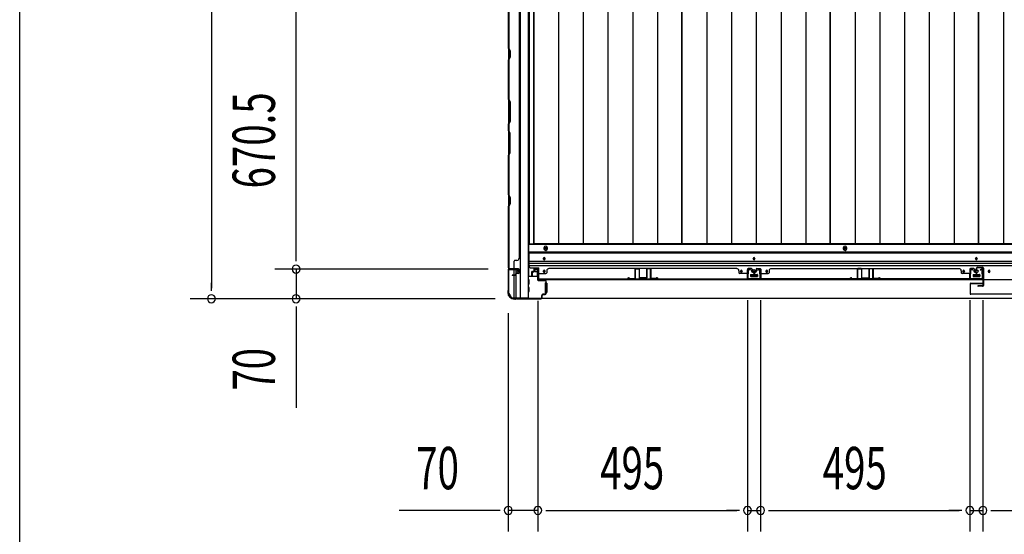
# Model space of a CAD drawing. Extents: x 543 to 20478, y 217 to 14052.
# Drawn here: x 543 to 2870, y 5809 to 7026 of the extents above; entities that cross this region are included whole.
import ezdxf

# ---------------------------------------------------------------- set-up
doc = ezdxf.new("R2010")
doc.units = 0
doc.header["$LTSCALE"] = 50
doc.header["$MEASUREMENT"] = 0
for name, color, linetype in [('SUNPOU', 4, 'CONTINUOUS'), ('WAKUSEN-01', 50, 'CONTINUOUS'), ('下レール', 2, 'CONTINUOUS'), ('下枠側', 1, 'CONTINUOUS'), ('下枠前', 3, 'CONTINUOUS'), ('壁パネル', 2, 'CONTINUOUS'), ('床押さえ', 1, 'CONTINUOUS'), ('床板', 7, 'CONTINUOUS'), ('戸当り', 3, 'CONTINUOUS'), ('扉左', 3, 'CONTINUOUS'), ('柱前', 3, 'CONTINUOUS'), ('袖壁補強', 1, 'CONTINUOUS'), ('間柱', 3, 'CONTINUOUS')]:
    doc.layers.add(name, color=color, linetype=linetype)
doc.styles.add('00', font='ROMANS', dxfattribs={"width": 0.666667, "bigfont": 'BIGFONT'})

msp = doc.modelspace()

# ---------------------------------------------------------------- linework, layer by layer
at = {"layer": 'SUNPOU'}
for p, q in [((995.7, 8203.8), (995.7, 6391.3)), ((1195.7, 6461.3), (1195.7, 7081.8)), ((1195.7, 6461.3), (1195.7, 6486.3)), ((1195.7, 6455.1), (1195.7, 6473.8)), ((1195.7, 6455.1), (1195.7, 6473.8)), ((1649.9, 6436.3), (1145.7, 6436.3)), ((1649.9, 6436.3), (1145.7, 6436.3)), ((1195.7, 6436.3), (1195.7, 6366.3)), ((995.7, 6385.1), (995.7, 6403.8)), ((1666.5, 6366.3), (945.7, 6366.3)), ((1666.5, 6366.3), (1145.7, 6366.3)), ((1767.1, 6361.3), (1767.1, 5815.9)), ((1767.1, 6361.3), (1767.1, 5815.9)), ((2262.6, 6362.8), (2262.6, 5815.9)), ((2262.6, 6362.8), (2262.6, 5815.9)), ((2293.6, 6362.9), (2293.6, 5815.9)), ((2293.6, 6362.9), (2293.6, 5815.9)), ((2788.1, 6362.8), (2788.1, 5815.9)), ((2788.1, 6362.8), (2788.1, 5815.9)), ((2819.1, 6362.9), (2819.1, 5815.9)), ((2819.1, 6362.9), (2819.1, 5815.9)), ((1195.7, 6347.6), (1195.7, 6328.8)), ((1195.7, 6341.3), (1195.7, 6108.4)), ((1697.1, 6332.1), (1697.1, 5815.9)), ((1672.1, 5865.9), (1439.1, 5865.9)), ((1678.3, 5865.9), (1659.6, 5865.9)), ((1767.1, 5865.9), (1697.1, 5865.9)), ((1785.8, 5865.9), (1804.6, 5865.9)), ((1785.8, 5865.9), (1804.6, 5865.9)), ((1792.1, 5865.9), (1817.1, 5865.9)), ((1792.1, 5865.9), (2237.6, 5865.9)), ((2237.6, 5865.9), (2212.6, 5865.9)), ((2243.8, 5865.9), (2225.1, 5865.9)), ((2243.8, 5865.9), (2225.1, 5865.9)), ((2262.6, 5865.9), (2293.6, 5865.9)), ((2312.3, 5865.9), (2331.1, 5865.9)), ((2312.3, 5865.9), (2331.1, 5865.9)), ((2318.6, 5865.9), (2343.6, 5865.9)), ((2318.6, 5865.9), (2763.1, 5865.9)), ((2763.1, 5865.9), (2738.1, 5865.9)), ((2769.3, 5865.9), (2750.6, 5865.9)), ((2769.3, 5865.9), (2750.6, 5865.9)), ((2788.1, 5865.9), (2819.1, 5865.9)), ((2837.8, 5865.9), (2856.6, 5865.9)), ((2837.8, 5865.9), (2856.6, 5865.9)), ((2844.1, 5865.9), (2869.1, 5865.9)), ((2844.1, 5865.9), (4165.1, 5865.9))]:
    msp.add_line(p, q, dxfattribs=at)
for centre, start, end in [((1195.7, 6436.3), 90, 270), ((1195.7, 6436.3), 90, 270), ((1195.7, 6436.3), 270, 90), ((1195.7, 6436.3), 270, 90), ((995.7, 6366.3), 90, 270), ((995.7, 6366.3), 270, 90), ((1195.7, 6366.3), 90, 270), ((1195.7, 6366.3), 270, 90), ((1697.1, 5865.9), 0, 180), ((1697.1, 5865.9), 180, 0), ((1767.1, 5865.9), 0, 180), ((1767.1, 5865.9), 0, 180), ((1767.1, 5865.9), 180, 0), ((1767.1, 5865.9), 180, 0), ((2262.6, 5865.9), 0, 180), ((2262.6, 5865.9), 0, 180), ((2262.6, 5865.9), 180, 0), ((2262.6, 5865.9), 180, 0), ((2293.6, 5865.9), 0, 180), ((2293.6, 5865.9), 0, 180), ((2293.6, 5865.9), 180, 0), ((2293.6, 5865.9), 180, 0), ((2788.1, 5865.9), 0, 180), ((2788.1, 5865.9), 0, 180), ((2788.1, 5865.9), 180, 0), ((2788.1, 5865.9), 180, 0), ((2819.1, 5865.9), 0, 180), ((2819.1, 5865.9), 0, 180), ((2819.1, 5865.9), 180, 0), ((2819.1, 5865.9), 180, 0)]:
    msp.add_arc(centre, 9.38, start, end, dxfattribs=at)
at = {"layer": 'WAKUSEN-01'}
msp.add_line((542.5, 517.5), (542.5, 14052.5), dxfattribs=at)
at = {"layer": '下レール'}
for p, q in [((1746.1, 6475.9), (1746.1, 6444.1)), ((5263.1, 6475.9), (1746.1, 6475.9)), ((5263.1, 6474.4), (1746.1, 6474.4)), ((5263.1, 6454.4), (1746.1, 6454.4)), ((5263.1, 6449.4), (1746.1, 6449.4)), ((1780.1, 6461.6), (1780.1, 6460.6)), ((1784.1, 6460.6), (1784.1, 6461.6)), ((2276.1, 6461.6), (2276.1, 6460.6)), ((2280.1, 6460.6), (2280.1, 6461.6)), ((2801.6, 6461.6), (2801.6, 6460.6)), ((2805.6, 6460.6), (2805.6, 6461.6)), ((5263.1, 6444.4), (1746.1, 6444.4)), ((1751.1, 6439.1), (1769.6, 6439.1)), ((1769.6, 6411.1), (1769.6, 6439.1)), ((1780.1, 6431.6), (1780.1, 6430.6)), ((1784.1, 6430.6), (1784.1, 6431.6)), ((2246.1, 6431.6), (2246.1, 6430.6)), ((2250.1, 6430.6), (2250.1, 6431.6)), ((2270.6, 6423.1), (2285.6, 6423.1)), ((2306.1, 6431.6), (2306.1, 6430.6)), ((2310.1, 6430.6), (2310.1, 6431.6)), ((2771.6, 6431.6), (2771.6, 6430.6)), ((2775.6, 6430.6), (2775.6, 6431.6)), ((2796.1, 6423.1), (2811.1, 6423.1)), ((2831.6, 6431.6), (2831.6, 6430.6)), ((2835.6, 6430.6), (2835.6, 6431.6)), ((5239.6, 6411.1), (1769.6, 6411.1)), ((2270.1, 6422.6), (2270.1, 6419.6)), ((2270.6, 6419.1), (2285.6, 6419.1)), ((2286.1, 6422.6), (2286.1, 6419.6)), ((2795.6, 6422.6), (2795.6, 6419.6)), ((2796.1, 6419.1), (2811.1, 6419.1)), ((2811.6, 6422.6), (2811.6, 6419.6))]:
    msp.add_line(p, q, dxfattribs=at)
for centre, radius in [((2248.1, 6431.1), 1.75), ((2278.1, 6431.1), 4), ((2308.1, 6431.1), 1.75), ((2773.6, 6431.1), 1.75), ((2803.6, 6431.1), 4), ((2833.6, 6431.1), 1.75)]:
    msp.add_circle(centre, radius, dxfattribs=at)
for centre, radius, start, end in [((1782.1, 6461.6), 2, 0, 180), ((1782.1, 6460.6), 2, 180, 0), ((2278.1, 6461.6), 2, 0, 180), ((2278.1, 6460.6), 2, 180, 0), ((2803.6, 6461.6), 2, 0, 180), ((2803.6, 6460.6), 2, 180, 0), ((1751.1, 6444.1), 5, 180, 270), ((1782.1, 6431.6), 2, 0, 180), ((1782.1, 6430.6), 2, 180, 0), ((2248.1, 6431.6), 2, 0, 180), ((2248.1, 6430.6), 2, 180, 0), ((2270.6, 6422.6), 0.5, 90, 180), ((2285.6, 6422.6), 0.5, 0, 90), ((2308.1, 6431.6), 2, 0, 180), ((2308.1, 6430.6), 2, 180, 0), ((2773.6, 6431.6), 2, 0, 180), ((2773.6, 6430.6), 2, 180, 0), ((2796.1, 6422.6), 0.5, 90, 180), ((2811.1, 6422.6), 0.5, 0, 90), ((2833.6, 6431.6), 2, 0, 180), ((2833.6, 6430.6), 2, 180, 0), ((2270.6, 6419.6), 0.5, 180, 270), ((2285.6, 6419.6), 0.5, 270, 0), ((2796.1, 6419.6), 0.5, 180, 270), ((2811.1, 6419.6), 0.5, 270, 0)]:
    msp.add_arc(centre, radius, start, end, dxfattribs=at)
at = {"layer": '下枠側'}
for p, q in [((1698.1, 8216.6), (1698.1, 6378.1)), ((1725.6, 8226.6), (1725.6, 6368.1)), ((1744.1, 8226.6), (1744.1, 6368.1)), ((1698.1, 6435.6), (1698.1, 6436.1)), ((1711.1, 6422), (1711.1, 6434.6)), ((1716.1, 6426.9), (1716.1, 6434.6)), ((1716.1, 6368.1), (1716.1, 6425)), ((1711.1, 6368.1), (1711.1, 6421)), ((1698.1, 6378.1), (1699.1, 6378.1)), ((1709.1, 6368.1), (1744.1, 6368.1))]:
    msp.add_line(p, q, dxfattribs=at)
for centre, radius, start, end in [((1699.1, 6376.1), 2, 0, 90), ((1709.1, 6376.1), 8, 180, 270)]:
    msp.add_arc(centre, radius, start, end, dxfattribs=at)
at = {"layer": '下枠前'}
for p, q in [((1745.1, 6494.6), (1745.1, 6419.1)), ((5264.1, 6494.6), (1745.1, 6494.6)), ((5264.1, 6476.1), (1745.1, 6476.1)), ((1759.6, 6434.6), (1759.6, 6431.6)), ((1760.6, 6430.6), (1764.6, 6430.6)), ((1766.1, 6436.6), (1761.6, 6436.6)), ((1765.6, 6429.6), (1765.6, 6419.1)), ((2270.1, 6423.1), (2270.1, 6419.1)), ((2270.6, 6423.6), (2285.6, 6423.6)), ((2286.1, 6423.1), (2286.1, 6419.1)), ((2795.6, 6423.1), (2795.6, 6419.1)), ((2796.1, 6423.6), (2811.1, 6423.6)), ((2811.6, 6423.1), (2811.6, 6419.1)), ((1766.3, 6419.1), (1744.1, 6419.1)), ((1746.1, 6411.1), (1744.1, 6411.1)), ((1746.1, 6401.1), (1744.1, 6401.1)), ((1746.6, 6401.6), (1746.6, 6410.6)), ((1765.6, 6420.3), (1766.3, 6420.3)), ((1784.6, 6403.1), (1784.6, 6381.1)), ((1785.1, 6403.6), (1786.3, 6403.6)), ((1787.1, 6403.6), (1787.6, 6403.6)), ((1788.1, 6403.1), (1788.1, 6381.1)), ((2286.1, 6420.3), (2270.1, 6420.3)), ((2811.6, 6420.3), (2795.6, 6420.3)), ((1746.1, 6393.1), (1744.1, 6393.1)), ((1746.1, 6383.1), (1744.1, 6383.1)), ((1746.6, 6383.6), (1746.6, 6392.6)), ((1785.1, 6380.6), (1786.3, 6380.6)), ((1787.1, 6380.6), (1787.6, 6380.6)), ((1709.1, 6368.1), (1709.1, 6367.1)), ((5300.1, 6367.1), (1709.1, 6367.1)), ((1724.1, 6368.1), (1724.1, 6367.1)), ((1724.1, 6368.1), (1724.1, 6367.1)), ((5285.1, 6367.1), (1724.1, 6367.1))]:
    msp.add_line(p, q, dxfattribs=at)
at = {"layer": '下枠前', "color": 4}
for centre in [(1785.6, 6484.9), (2493.1, 6484.9)]:
    msp.add_circle(centre, 3, dxfattribs=at)
at = {"layer": '下枠前'}
for centre, radius in [((1785.6, 6484.9), 2), ((2493.1, 6484.9), 2), ((1782.1, 6461.1), 1.75), ((2278.1, 6461.1), 1.75), ((2803.6, 6461.1), 1.75), ((1782.1, 6431.1), 1.75), ((2248.1, 6431.1), 1.75), ((2278.1, 6431.1), 4), ((2308.1, 6431.1), 1.75), ((2773.6, 6431.1), 1.75), ((2803.6, 6431.1), 4), ((2833.6, 6431.1), 1.75)]:
    msp.add_circle(centre, radius, dxfattribs=at)
for centre, radius, start, end in [((1761.6, 6434.6), 2, 90, 180), ((1760.6, 6431.6), 1, 180, 270), ((1764.6, 6429.6), 1, 0, 90), ((1766.1, 6434.6), 2, 28.955, 90), ((2270.6, 6423.1), 0.5, 90, 180), ((2285.6, 6423.1), 0.5, 0, 90), ((2796.1, 6423.1), 0.5, 90, 180), ((2811.1, 6423.1), 0.5, 0, 90), ((1746.1, 6410.6), 0.5, 0, 90), ((1746.1, 6401.6), 0.5, 270, 0), ((1785.1, 6403.1), 0.5, 90, 180), ((1787.6, 6403.1), 0.5, 0, 90), ((1746.1, 6392.6), 0.5, 0, 90), ((1746.1, 6383.6), 0.5, 270, 0), ((1785.1, 6381.1), 0.5, 180, 270), ((1787.6, 6381.1), 0.5, 270, 0)]:
    msp.add_arc(centre, radius, start, end, dxfattribs=at)
at = {"layer": '壁パネル'}
for p, q in [((1698.1, 7106), (1698.1, 6437)), ((1698.1, 7106), (1698.1, 6437)), ((1698.1, 6958.1), (1698.1, 7104)), ((1698.6, 7104), (1698.6, 6958.3)), ((1723.1, 7081), (1723.1, 6462)), ((1701.1, 6952.1), (1698.1, 6958.1)), ((1698.6, 6958.3), (1701.6, 6952.3)), ((1698.1, 6931.4), (1701.1, 6937.4)), ((1701.6, 6937.3), (1698.6, 6931.3)), ((1701.1, 6937.4), (1701.1, 6952.1)), ((1701.6, 6952.3), (1701.6, 6937.3)), ((1698.1, 6837.3), (1698.1, 6931.4)), ((1698.6, 6931.3), (1698.6, 6837.5)), ((1701.1, 6831.3), (1698.1, 6837.3)), ((1698.6, 6837.5), (1701.6, 6831.5)), ((1701.1, 6785.7), (1701.1, 6831.3)), ((1701.6, 6831.5), (1701.6, 6785.5)), ((1698.1, 6779.7), (1701.1, 6785.7)), ((1698.1, 6763.3), (1698.1, 6779.7)), ((1701.6, 6785.5), (1698.6, 6779.5)), ((1698.6, 6779.5), (1698.6, 6763.5)), ((1698.1, 6763.3), (1701.1, 6757.3)), ((1701.6, 6757.5), (1698.6, 6763.5)), ((1701.1, 6757.3), (1701.1, 6711.7)), ((1701.6, 6711.5), (1701.6, 6757.5)), ((1701.1, 6711.7), (1698.1, 6705.7)), ((1698.1, 6611.6), (1698.1, 6705.7)), ((1698.6, 6705.5), (1701.6, 6711.5)), ((1698.6, 6705.5), (1698.6, 6611.8)), ((1701.1, 6605.6), (1698.1, 6611.6)), ((1698.6, 6611.8), (1701.6, 6605.8)), ((1698.1, 6584.9), (1701.1, 6590.9)), ((1701.6, 6590.8), (1698.6, 6584.8)), ((1701.1, 6590.9), (1701.1, 6605.6)), ((1701.6, 6605.8), (1701.6, 6590.8)), ((1698.1, 6439), (1698.1, 6584.9)), ((1698.6, 6584.8), (1698.6, 6439)), ((1711.1, 6439), (1711.1, 6455)), ((1717.6, 6457), (1713.1, 6457)), ((1722.6, 6462), (1723.1, 6462)), ((1721.6, 6437), (1698.1, 6437)), ((1702.1, 6436.5), (1699.6, 6436.5)), ((1721.6, 6436.5), (1699.6, 6436.5)), ((1721.6, 6437), (1700.6, 6437)), ((1721.6, 6436.5), (1700.6, 6436.5)), ((1715.1, 6423), (1715.1, 6425.5)), ((1715.1, 6423), (1715.1, 6425.5)), ((1715.6, 6422.5), (1715.6, 6425.5)), ((1715.6, 6422.5), (1715.6, 6425.5)), ((1716.1, 6422.5), (1716.1, 6425)), ((1716.1, 6422.5), (1716.1, 6425)), ((1719.1, 6427), (1716.6, 6427)), ((1719.1, 6427), (1716.6, 6427)), ((1721.6, 6426.5), (1716.6, 6426.5)), ((1721.6, 6426.5), (1716.6, 6426.5)), ((1721.6, 6426), (1717.1, 6426)), ((1721.6, 6426), (1717.1, 6426)), ((1719.1, 6426.5), (1719.1, 6427)), ((1719.1, 6426.5), (1719.1, 6427)), ((1722.6, 6427.5), (1722.6, 6435.5)), ((1722.6, 6427.5), (1722.6, 6435.5)), ((1723.1, 6427.5), (1723.1, 6435.5)), ((1723.1, 6427.5), (1723.1, 6435.5)), ((1752.3, 6429.3), (1752.3, 6421.3)), ((1752.3, 6429.3), (1752.3, 6421.3)), ((1752.8, 6429.3), (1752.8, 6421.3)), ((1752.8, 6429.3), (1752.8, 6421.3)), ((1753.3, 6428.8), (1753.3, 6421.3)), ((1753.3, 6428.8), (1753.3, 6421.3)), ((1753.8, 6430.8), (1756.3, 6430.8)), ((1753.8, 6430.8), (1756.3, 6430.8)), ((1753.8, 6430.3), (1756.8, 6430.3)), ((1753.8, 6430.3), (1756.8, 6430.3)), ((1754.3, 6429.8), (1756.8, 6429.8)), ((1754.3, 6429.8), (1756.8, 6429.8)), ((1757.3, 6436.3), (1757.3, 6431.8)), ((1757.3, 6436.3), (1757.3, 6431.8)), ((1757.8, 6436.3), (1757.8, 6431.3)), ((1757.8, 6436.3), (1757.8, 6431.3)), ((1757.8, 6433.8), (1758.3, 6433.8)), ((1757.8, 6433.8), (1758.3, 6433.8)), ((1758.3, 6433.8), (1758.3, 6431.3)), ((1758.3, 6433.8), (1758.3, 6431.3)), ((1758.8, 6437.8), (1766.8, 6437.8)), ((1758.8, 6437.8), (1766.8, 6437.8)), ((1758.8, 6437.3), (1766.8, 6437.3)), ((1758.8, 6437.3), (1766.8, 6437.3)), ((1767.8, 6436.3), (1767.8, 6414.3)), ((1767.8, 6436.3), (1767.8, 6415.3)), ((1768.3, 6436.3), (1768.3, 6412.8)), ((1768.3, 6436.3), (1768.3, 6415.3)), ((1770.3, 6425.8), (1786.3, 6425.8)), ((1788.3, 6432.3), (1788.3, 6427.8)), ((1793.3, 6437.3), (1793.3, 6437.8)), ((2237.3, 6437.8), (1793.3, 6437.8)), ((2237.3, 6437.3), (2237.3, 6437.8)), ((2242.3, 6432.3), (2242.3, 6427.8)), ((2260.3, 6425.8), (2244.3, 6425.8)), ((2262.3, 6436.3), (2262.3, 6412.8)), ((2262.3, 6436.3), (2262.3, 6412.8)), ((2262.3, 6436.3), (2262.3, 6415.3)), ((2262.8, 6436.3), (2262.8, 6414.3)), ((2262.8, 6436.3), (2262.8, 6414.3)), ((2262.8, 6436.3), (2262.8, 6415.3)), ((2271.8, 6437.8), (2263.8, 6437.8)), ((2271.8, 6437.8), (2263.8, 6437.8)), ((2271.8, 6437.8), (2263.8, 6437.8)), ((2271.8, 6437.3), (2263.8, 6437.3)), ((2271.8, 6437.3), (2263.8, 6437.3)), ((2271.8, 6437.3), (2263.8, 6437.3)), ((2272.3, 6433.8), (2272.3, 6431.3)), ((2272.8, 6433.8), (2272.3, 6433.8)), ((2272.8, 6433.8), (2272.3, 6433.8)), ((2272.3, 6433.8), (2272.3, 6431.3)), ((2272.8, 6436.3), (2272.8, 6431.3)), ((2272.8, 6436.3), (2272.8, 6431.3)), ((2273.3, 6436.3), (2273.3, 6431.8)), ((2273.3, 6436.3), (2273.3, 6431.8)), ((2276.8, 6430.3), (2273.8, 6430.3)), ((2276.8, 6430.3), (2273.8, 6430.3)), ((2276.3, 6429.8), (2273.8, 6429.8)), ((2276.3, 6429.8), (2273.8, 6429.8)), ((2276.8, 6430.8), (2274.3, 6430.8)), ((2276.8, 6430.8), (2274.3, 6430.8)), ((2277.3, 6428.8), (2277.3, 6421.3)), ((2277.3, 6428.8), (2277.3, 6421.3)), ((2277.8, 6429.3), (2277.8, 6421.3)), ((2277.8, 6429.3), (2277.8, 6421.3)), ((2277.8, 6429.3), (2277.8, 6421.3)), ((2277.8, 6429.3), (2277.8, 6421.3)), ((2278.3, 6429.3), (2278.3, 6421.3)), ((2278.3, 6429.3), (2278.3, 6421.3)), ((2278.3, 6429.3), (2278.3, 6421.3)), ((2278.3, 6429.3), (2278.3, 6421.3)), ((2278.8, 6428.8), (2278.8, 6421.3)), ((2278.8, 6428.8), (2278.8, 6421.3)), ((2279.3, 6430.8), (2281.8, 6430.8)), ((2279.3, 6430.8), (2281.8, 6430.8)), ((2279.3, 6430.3), (2282.3, 6430.3)), ((2279.3, 6430.3), (2282.3, 6430.3)), ((2279.8, 6429.8), (2282.3, 6429.8)), ((2279.8, 6429.8), (2282.3, 6429.8)), ((2282.8, 6436.3), (2282.8, 6431.8)), ((2282.8, 6436.3), (2282.8, 6431.8)), ((2283.3, 6436.3), (2283.3, 6431.3)), ((2283.3, 6436.3), (2283.3, 6431.3)), ((2283.3, 6433.8), (2283.8, 6433.8)), ((2283.3, 6433.8), (2283.8, 6433.8)), ((2283.8, 6433.8), (2283.8, 6431.3)), ((2283.8, 6433.8), (2283.8, 6431.3)), ((2284.3, 6437.8), (2292.3, 6437.8)), ((2284.3, 6437.8), (2292.3, 6437.8)), ((2284.3, 6437.8), (2292.3, 6437.8)), ((2284.3, 6437.3), (2292.3, 6437.3)), ((2284.3, 6437.3), (2292.3, 6437.3)), ((2284.3, 6437.3), (2292.3, 6437.3)), ((2293.3, 6436.3), (2293.3, 6414.3)), ((2293.3, 6436.3), (2293.3, 6414.3)), ((2293.3, 6436.3), (2293.3, 6415.3)), ((2293.8, 6436.3), (2293.8, 6412.8)), ((2293.8, 6436.3), (2293.8, 6412.8)), ((2293.8, 6436.3), (2293.8, 6415.3)), ((2295.8, 6425.8), (2311.8, 6425.8)), ((2313.8, 6432.3), (2313.8, 6427.8)), ((2318.8, 6437.8), (2762.8, 6437.8)), ((2318.8, 6437.3), (2318.8, 6437.8)), ((2762.8, 6437.3), (2762.8, 6437.8)), ((2767.8, 6432.3), (2767.8, 6427.8)), ((2785.8, 6425.8), (2769.8, 6425.8)), ((2787.8, 6436.3), (2787.8, 6412.8)), ((2787.8, 6436.3), (2787.8, 6415.3)), ((2788.3, 6436.3), (2788.3, 6414.3)), ((2788.3, 6436.3), (2788.3, 6415.3)), ((2797.3, 6437.8), (2789.3, 6437.8)), ((2797.3, 6437.8), (2789.3, 6437.8)), ((2797.3, 6437.3), (2789.3, 6437.3)), ((2797.3, 6437.3), (2789.3, 6437.3)), ((2798.3, 6433.8), (2797.8, 6433.8)), ((2797.8, 6433.8), (2797.8, 6431.3)), ((2798.3, 6433.8), (2797.8, 6433.8)), ((2797.8, 6433.8), (2797.8, 6431.3)), ((2798.3, 6436.3), (2798.3, 6431.3)), ((2798.3, 6436.3), (2798.3, 6431.3)), ((2798.8, 6436.3), (2798.8, 6431.8)), ((2798.8, 6436.3), (2798.8, 6431.8)), ((2802.3, 6430.3), (2799.3, 6430.3)), ((2802.3, 6430.3), (2799.3, 6430.3)), ((2801.8, 6429.8), (2799.3, 6429.8)), ((2801.8, 6429.8), (2799.3, 6429.8)), ((2802.3, 6430.8), (2799.8, 6430.8)), ((2802.3, 6430.8), (2799.8, 6430.8)), ((2802.8, 6428.8), (2802.8, 6421.3)), ((2802.8, 6428.8), (2802.8, 6421.3)), ((2803.3, 6429.3), (2803.3, 6421.3)), ((2803.3, 6429.3), (2803.3, 6421.3)), ((2803.8, 6429.3), (2803.8, 6421.3)), ((2803.8, 6429.3), (2803.8, 6421.3)), ((1714.1, 6422), (1706.6, 6422)), ((1714.1, 6422), (1706.6, 6422)), ((1714.6, 6421.5), (1706.6, 6421.5)), ((1714.6, 6421.5), (1706.6, 6421.5)), ((1714.6, 6421), (1706.6, 6421)), ((1714.6, 6421), (1706.6, 6421)), ((1767.8, 6416.9), (1767.8, 6414.3)), ((2262.3, 6412.8), (1768.3, 6412.8)), ((2262.3, 6412.8), (1768.3, 6412.8)), ((1770.3, 6413.3), (2260.3, 6413.3)), ((2260.3, 6412.8), (1770.3, 6412.8)), ((2262.8, 6419.9), (2262.8, 6414.3)), ((2262.8, 6419.9), (2262.8, 6414.3)), ((2293.3, 6419.9), (2293.3, 6414.3)), ((2293.3, 6419.9), (2293.3, 6414.3)), ((2293.8, 6412.8), (2787.8, 6412.8)), ((2293.8, 6412.8), (2787.8, 6412.8)), ((2785.8, 6413.3), (2295.8, 6413.3)), ((2295.8, 6412.8), (2785.8, 6412.8)), ((2788.3, 6416.9), (2788.3, 6414.3))]:
    msp.add_line(p, q, dxfattribs=at)
for centre, radius, start, end in [((1699.2, 6928.6), 0.6, 153.4349, 180), ((1713.1, 6455), 2, 90, 180), ((1717.6, 6462), 5, 270, 0), ((1700.6, 6439), 2.5, 180, 270), ((1699.6, 6438), 1.5, 221.8103, 270), ((1700.6, 6439), 2, 180, 270), ((1709.1, 6439), 2, 270, 0), ((1714.1, 6423), 1, 270, 0), ((1714.1, 6423), 1.5, 270, 0), ((1714.1, 6423), 1, 270, 0), ((1714.1, 6423), 1.5, 270, 0), ((1716.6, 6425.5), 1.5, 90, 180), ((1716.6, 6425.5), 1.5, 90, 180), ((1717.1, 6425), 1.5, 90, 180), ((1716.6, 6425.5), 1, 90, 180), ((1717.1, 6425), 1.5, 90, 180), ((1716.6, 6425.5), 1, 90, 180), ((1717.1, 6425), 1, 90, 180), ((1717.1, 6425), 1, 90, 180), ((1721.6, 6435.5), 1.5, 0, 90), ((1721.6, 6435.5), 1.5, 0, 90), ((1721.6, 6435.5), 1, 0, 90), ((1721.6, 6435.5), 1, 0, 90), ((1721.6, 6427.5), 1, 270, 0), ((1721.6, 6427.5), 1.5, 270, 0), ((1721.6, 6427.5), 1, 270, 0), ((1721.6, 6427.5), 1.5, 270, 0), ((1753.8, 6429.3), 1.5, 90, 180), ((1753.8, 6429.3), 1.5, 90, 180), ((1753.8, 6429.3), 1, 90, 180), ((1754.3, 6428.8), 1.5, 90, 180), ((1753.8, 6429.3), 1, 90, 180), ((1754.3, 6428.8), 1.5, 90, 180), ((1754.3, 6428.8), 1, 90, 180), ((1754.3, 6428.8), 1, 90, 180), ((1756.3, 6431.8), 1, 270, 0), ((1756.3, 6431.8), 1.5, 270, 0), ((1756.3, 6431.8), 1, 270, 0), ((1756.3, 6431.8), 1.5, 270, 0), ((1756.8, 6431.3), 1, 270, 0), ((1756.8, 6431.3), 1.5, 270, 0), ((1756.8, 6431.3), 1, 270, 0), ((1756.8, 6431.3), 1.5, 270, 0), ((1758.8, 6436.3), 1.5, 90, 180), ((1758.8, 6436.3), 1.5, 90, 180), ((1758.8, 6436.3), 1, 90, 180), ((1758.8, 6436.3), 1, 90, 180), ((1766.8, 6436.3), 1.5, 0, 90), ((1766.8, 6436.3), 1.5, 0, 90), ((1766.8, 6436.3), 1, 0, 90), ((1766.8, 6436.3), 1, 0, 90), ((1770.3, 6423.8), 2, 90, 180), ((1786.3, 6427.8), 2, 270, 0), ((1793.3, 6432.3), 5, 90, 180), ((2237.3, 6432.3), 5, 0, 90), ((2244.3, 6427.8), 2, 180, 270), ((2260.3, 6423.8), 2, 0, 90), ((2260.3, 6423.8), 2, 0, 90), ((2263.8, 6436.3), 1.5, 90, 180), ((2263.8, 6436.3), 1.5, 90, 180), ((2263.8, 6436.3), 1.5, 90, 180), ((2263.8, 6436.3), 1, 90, 180), ((2263.8, 6436.3), 1, 90, 180), ((2263.8, 6436.3), 1, 90, 180), ((2271.8, 6436.3), 1.5, 0, 90), ((2271.8, 6436.3), 1.5, 0, 90), ((2271.8, 6436.3), 1, 0, 90), ((2271.8, 6436.3), 1, 0, 90), ((2273.8, 6431.3), 1.5, 180, 270), ((2273.8, 6431.3), 1.5, 180, 270), ((2274.3, 6431.8), 1.5, 180, 270), ((2274.3, 6431.8), 1.5, 180, 270), ((2273.8, 6431.3), 1, 180, 270), ((2273.8, 6431.3), 1, 180, 270), ((2274.3, 6431.8), 1, 180, 270), ((2274.3, 6431.8), 1, 180, 270), ((2276.3, 6428.8), 1.5, 0, 90), ((2276.3, 6428.8), 1.5, 0, 90), ((2276.3, 6428.8), 1, 0, 90), ((2276.3, 6428.8), 1, 0, 90), ((2276.8, 6429.3), 1.5, 0, 90), ((2276.8, 6429.3), 1.5, 0, 90), ((2276.8, 6429.3), 1, 0, 90), ((2276.8, 6429.3), 1, 0, 90), ((2279.3, 6429.3), 1.5, 90, 180), ((2279.3, 6429.3), 1.5, 90, 180), ((2279.3, 6429.3), 1, 90, 180), ((2279.8, 6428.8), 1.5, 90, 180), ((2279.3, 6429.3), 1, 90, 180), ((2279.8, 6428.8), 1.5, 90, 180), ((2279.8, 6428.8), 1, 90, 180), ((2279.8, 6428.8), 1, 90, 180), ((2281.8, 6431.8), 1, 270, 0), ((2281.8, 6431.8), 1.5, 270, 0), ((2281.8, 6431.8), 1, 270, 0), ((2281.8, 6431.8), 1.5, 270, 0), ((2282.3, 6431.3), 1, 270, 0), ((2282.3, 6431.3), 1.5, 270, 0), ((2282.3, 6431.3), 1, 270, 0), ((2282.3, 6431.3), 1.5, 270, 0), ((2284.3, 6436.3), 1.5, 90, 180), ((2284.3, 6436.3), 1.5, 90, 180), ((2284.3, 6436.3), 1, 90, 180), ((2284.3, 6436.3), 1, 90, 180), ((2292.3, 6436.3), 1.5, 0, 90), ((2292.3, 6436.3), 1.5, 0, 90), ((2292.3, 6436.3), 1.5, 0, 90), ((2292.3, 6436.3), 1, 0, 90), ((2292.3, 6436.3), 1, 0, 90), ((2292.3, 6436.3), 1, 0, 90), ((2295.8, 6423.8), 2, 90, 180), ((2295.8, 6423.8), 2, 90, 180), ((2311.8, 6427.8), 2, 270, 0), ((2318.8, 6432.3), 5, 90, 180), ((2762.8, 6432.3), 5, 0, 90), ((2769.8, 6427.8), 2, 180, 270), ((2785.8, 6423.8), 2, 0, 90), ((2789.3, 6436.3), 1.5, 90, 180), ((2789.3, 6436.3), 1.5, 90, 180), ((2789.3, 6436.3), 1, 90, 180), ((2789.3, 6436.3), 1, 90, 180), ((2797.3, 6436.3), 1.5, 0, 90), ((2797.3, 6436.3), 1.5, 0, 90), ((2797.3, 6436.3), 1, 0, 90), ((2797.3, 6436.3), 1, 0, 90), ((2799.3, 6431.3), 1.5, 180, 270), ((2799.3, 6431.3), 1.5, 180, 270), ((2799.8, 6431.8), 1.5, 180, 270), ((2799.8, 6431.8), 1.5, 180, 270), ((2799.3, 6431.3), 1, 180, 270), ((2799.3, 6431.3), 1, 180, 270), ((2799.8, 6431.8), 1, 180, 270), ((2799.8, 6431.8), 1, 180, 270), ((2801.8, 6428.8), 1.5, 0, 90), ((2801.8, 6428.8), 1.5, 0, 90), ((2801.8, 6428.8), 1, 0, 90), ((2801.8, 6428.8), 1, 0, 90), ((2802.3, 6429.3), 1.5, 0, 90), ((2802.3, 6429.3), 1.5, 0, 90), ((2802.3, 6429.3), 1, 0, 90), ((2802.3, 6429.3), 1, 0, 90), ((1706.6, 6421.5), 0.5, 90, 270), ((1706.6, 6421.5), 0.5, 90, 270), ((1714.6, 6422.5), 1, 270, 0), ((1714.6, 6422.5), 1.5, 270, 0), ((1714.6, 6422.5), 1, 270, 0), ((1714.6, 6422.5), 1.5, 270, 0), ((1752.8, 6421.3), 0.5, 180, 0), ((1752.8, 6421.3), 0.5, 180, 0), ((1770.3, 6415.3), 2.5, 180, 270), ((1769.3, 6414.3), 1.5, 180, 228.1897), ((1770.3, 6415.3), 2, 180, 270), ((2260.3, 6415.3), 2, 270, 0), ((2260.3, 6415.3), 2.5, 270, 0), ((2261.3, 6414.3), 1.5, 311.8103, 0), ((2261.3, 6414.3), 1.5, 311.8103, 0), ((2277.8, 6421.3), 0.5, 180, 0), ((2277.8, 6421.3), 0.5, 180, 0), ((2278.3, 6421.3), 0.5, 180, 0), ((2278.3, 6421.3), 0.5, 180, 0), ((2295.8, 6415.3), 2.5, 180, 270), ((2294.8, 6414.3), 1.5, 180, 228.1897), ((2294.8, 6414.3), 1.5, 180, 228.1897), ((2295.8, 6415.3), 2, 180, 270), ((2785.8, 6415.3), 2, 270, 0), ((2785.8, 6415.3), 2.5, 270, 0), ((2786.8, 6414.3), 1.5, 311.8103, 0), ((2803.3, 6421.3), 0.5, 180, 0), ((2803.3, 6421.3), 0.5, 180, 0)]:
    msp.add_arc(centre, radius, start, end, dxfattribs=at)
at = {"layer": '床押さえ'}
for p, q in [((1781.6, 6486.6), (1781.6, 6484.6)), ((1789.6, 6484.6), (1789.6, 6486.6)), ((2489.1, 6486.6), (2489.1, 6484.6)), ((2497.1, 6484.6), (2497.1, 6486.6))]:
    msp.add_line(p, q, dxfattribs=at)
for centre, start, end in [((1785.6, 6486.6), 0, 180), ((1785.6, 6484.6), 180, 0), ((2493.1, 6486.6), 0, 180), ((2493.1, 6484.6), 180, 0)]:
    msp.add_arc(centre, 4, start, end, dxfattribs=at)
at = {"layer": '床板'}
for p, q in [((1746.8, 8180.4), (1746.8, 6495.9)), ((1757.3, 6495.9), (1757.3, 8180.4)), ((1757.3, 8180.4), (1757.3, 6495.9)), ((1815.8, 8180.4), (1815.8, 6495.9)), ((1874.3, 8180.4), (1874.3, 6495.9)), ((1932.8, 8180.4), (1932.8, 6495.9)), ((1991.3, 8180.4), (1991.3, 6495.9)), ((2049.8, 8180.4), (2049.8, 6495.9)), ((2107.8, 6495.9), (2107.8, 8180.4)), ((2107.8, 8180.4), (2107.8, 6495.9)), ((2166.3, 8180.4), (2166.3, 6495.9)), ((2224.8, 8180.4), (2224.8, 6495.9)), ((2283.3, 8180.4), (2283.3, 6495.9)), ((2341.8, 8180.4), (2341.8, 6495.9)), ((2400.3, 8180.4), (2400.3, 6495.9)), ((2458.3, 8180.4), (2458.3, 6495.9)), ((2458.3, 6495.9), (2458.3, 8180.4)), ((2516.8, 8180.4), (2516.8, 6495.9)), ((2575.3, 8180.4), (2575.3, 6495.9)), ((2633.8, 8180.4), (2633.8, 6495.9)), ((2692.3, 8180.4), (2692.3, 6495.9)), ((2750.8, 8180.4), (2750.8, 6495.9)), ((2808.8, 8180.4), (2808.8, 6495.9)), ((2808.8, 6495.9), (2808.8, 8180.4)), ((2867.3, 8180.4), (2867.3, 6495.9)), ((1746.8, 6495.9), (2107.8, 6495.9)), ((2107.8, 6495.9), (1757.3, 6495.9)), ((2458.3, 6495.9), (2107.8, 6495.9)), ((2808.8, 6495.9), (2458.3, 6495.9)), ((3159.3, 6495.9), (2808.8, 6495.9))]:
    msp.add_line(p, q, dxfattribs=at)
at = {"layer": '戸当り'}
for p, q in [((2804, 6432.8), (2804, 6438.8)), ((2805, 6432.8), (2804, 6432.8)), ((2805, 6432.8), (2805, 6438.8)), ((2806, 6440.8), (2818, 6440.8)), ((2806, 6439.8), (2818, 6439.8)), ((2819, 6438.8), (2819, 6397.8)), ((2820, 6438.8), (2820, 6397.8)), ((2818, 6396.8), (2807.5, 6396.8)), ((2818, 6395.8), (2807.5, 6395.8))]:
    msp.add_line(p, q, dxfattribs=at)
for centre, radius, start, end in [((2806, 6438.8), 2, 90, 180), ((2806, 6438.8), 1, 90, 180), ((2818, 6438.8), 2, 0, 90), ((2818, 6438.8), 1, 0, 90), ((2807.5, 6396.3), 0.5, 90, 270), ((2818, 6397.8), 1, 270, 0), ((2818, 6397.8), 2, 270, 0)]:
    msp.add_arc(centre, radius, start, end, dxfattribs=at)
at = {"layer": '扉左'}
for p, q in [((2788.6, 6401.2), (2788.6, 6378.4)), ((2789.2, 6401.2), (2789.2, 6378.4)), ((2790.2, 6402.8), (2818, 6402.8)), ((2795.9, 6402.2), (2790.2, 6402.2)), ((2790.2, 6402.2), (2818, 6402.2)), ((2811.6, 6401.6), (2811.6, 6402.2)), ((2818, 6401.6), (2811.6, 6401.6)), ((3503, 6377.4), (2790.2, 6377.4)), ((3503, 6376.8), (2790.2, 6376.8))]:
    msp.add_line(p, q, dxfattribs=at)
for centre, radius, start, end in [((2790.2, 6401.2), 1.6, 90, 180), ((2790.2, 6401.2), 1, 90, 180), ((2818, 6402.2), 0.6, 270, 90), ((2790.2, 6378.4), 1.6, 180, 270), ((2790.2, 6378.4), 1, 180, 270)]:
    msp.add_arc(centre, radius, start, end, dxfattribs=at)
at = {"layer": '柱前'}
for p, q in [((1697.1, 6433.5), (1697.1, 6385.8)), ((1697.9, 6385.3), (1697.9, 6433.5)), ((1719.3, 6436.3), (1699.9, 6436.3)), ((1699.9, 6435.5), (1719.3, 6435.5)), ((1719.3, 6430.8), (1720.2, 6434.3)), ((1720, 6430.6), (1721, 6434.1)), ((1761.4, 6435.3), (1764.8, 6436.3)), ((1761.6, 6434.6), (1765, 6435.5)), ((1766.3, 6434.5), (1766.3, 6411.3)), ((1767.1, 6411.3), (1767.1, 6434.5)), ((1784.3, 6410.3), (1768.1, 6410.3)), ((1768.1, 6409.5), (1784.3, 6409.5)), ((1786.3, 6407.5), (1786.3, 6379.1)), ((1787.1, 6406.5), (1786.3, 6406.5)), ((1786.3, 6401.3), (1787.1, 6401.3)), ((1787.1, 6379.1), (1787.1, 6407.5)), ((1696.8, 6384.9), (1696.1, 6383.5)), ((1696.1, 6383.2), (1696.1, 6381.1)), ((1696.9, 6381.1), (1696.9, 6382.7)), ((1697.8, 6385), (1697.1, 6383.6)), ((1784.3, 6377.1), (1779.1, 6377.1)), ((1779.1, 6376.3), (1784.3, 6376.3)), ((1787.1, 6387.3), (1786.3, 6387.3)), ((1786.3, 6382.6), (1787.1, 6382.6)), ((1711.9, 6366.1), (1713.4, 6366.1)), ((1713.9, 6365.3), (1711.9, 6365.3)), ((1715.6, 6366.1), (1714.2, 6365.4)), ((1715.7, 6367.1), (1714.3, 6366.4)), ((1774.3, 6367.1), (1716.1, 6367.1)), ((1716.5, 6366.3), (1774.3, 6366.3)), ((1776.3, 6369.1), (1776.3, 6374.3)), ((1776.3, 6370.5), (1776.3, 6369.1)), ((1777.1, 6369.1), (1777.1, 6374.3))]:
    msp.add_line(p, q, dxfattribs=at)
for centre, radius, start, end in [((1699.9, 6433.5), 2.8, 90, 180), ((1699.9, 6433.5), 2, 90, 180), ((1719.3, 6434.5), 1.8, 344.5154, 90), ((1719.3, 6434.5), 1, 344.5154, 90), ((1719.7, 6430.7), 0.4, 164.5154, 344.5154), ((1761.5, 6434.9), 0.4, 105.4846, 285.4846), ((1765.3, 6434.5), 1.8, 0, 105.4846), ((1765.3, 6434.5), 1, 0, 105.4846), ((1768.1, 6411.3), 1.8, 180, 270), ((1768.1, 6411.3), 1, 180, 270), ((1784.3, 6407.5), 2.8, 0, 90), ((1784.3, 6407.5), 2, 0, 90), ((1696.9, 6383.2), 0.8, 153.4349, 180), ((1711.9, 6381.1), 15.8, 180, 270), ((1695.1, 6385.8), 2, 333.4349, 0), ((1698.9, 6382.7), 2, 153.4349, 180), ((1711.9, 6381.1), 15, 180, 270), ((1697.1, 6385.3), 0.8, 333.4349, 0), ((1779.1, 6374.3), 2.8, 90, 180), ((1779.1, 6374.3), 2, 90, 180), ((1784.3, 6379.1), 2, 270, 0), ((1784.3, 6379.1), 2.8, 270, 0), ((1713.4, 6368.1), 2, 270, 296.5651), ((1713.9, 6366.1), 0.8, 270, 296.5651), ((1716.5, 6364.3), 2, 90, 116.5651), ((1716.1, 6366.3), 0.8, 90, 116.5651), ((1774.3, 6369.1), 2, 270, 0), ((1774.3, 6369.1), 2.8, 270, 0)]:
    msp.add_arc(centre, radius, start, end, dxfattribs=at)
at = {"layer": '袖壁補強'}
for p, q in [((1996.8, 6436.2), (1996.8, 6415.1)), ((1997.4, 6415.1), (1997.4, 6436.2)), ((2005.6, 6437.4), (1998, 6437.4)), ((1998, 6436.8), (2005.6, 6436.8)), ((2006.2, 6436.2), (2006.2, 6416.1)), ((2006.8, 6436.2), (2006.8, 6416.1)), ((2023.8, 6436.2), (2023.8, 6416.1)), ((2024.4, 6436.2), (2024.4, 6416.1)), ((2025, 6437.4), (2032.6, 6437.4)), ((2032.6, 6436.8), (2025, 6436.8)), ((2028.1, 6437.4), (2032.6, 6437.4)), ((2033.2, 6415.1), (2033.2, 6436.2)), ((2033.8, 6436.2), (2033.8, 6415.1)), ((2522.3, 6436.2), (2522.3, 6415.1)), ((2522.9, 6415.1), (2522.9, 6436.2)), ((2528, 6437.4), (2523.5, 6437.4)), ((2531.1, 6437.4), (2523.5, 6437.4)), ((2523.5, 6436.8), (2531.1, 6436.8)), ((2531.7, 6436.2), (2531.7, 6416.1)), ((2532.3, 6436.2), (2532.3, 6416.1)), ((2549.3, 6436.2), (2549.3, 6416.1)), ((2549.9, 6436.2), (2549.9, 6416.1)), ((2550.5, 6437.4), (2558.1, 6437.4)), ((2558.1, 6436.8), (2550.5, 6436.8)), ((2558.7, 6415.1), (2558.7, 6436.2)), ((2559.3, 6436.2), (2559.3, 6415.1)), ((1979.3, 6413.3), (1979.9, 6413.4)), ((1984.7, 6414.1), (1996.2, 6414.5)), ((1984.7, 6413.5), (1996.2, 6413.9)), ((2023.2, 6415.5), (2007.4, 6415.5)), ((2023.2, 6414.9), (2007.4, 6414.9)), ((2046, 6414.1), (2034.4, 6414.5)), ((2045.9, 6413.5), (2034.4, 6413.9)), ((2051.3, 6413.3), (2050.7, 6413.4)), ((2504.8, 6413.3), (2505.4, 6413.4)), ((2510.2, 6414.1), (2521.7, 6414.5)), ((2510.2, 6413.5), (2521.7, 6413.9)), ((2532.9, 6415.5), (2548.7, 6415.5)), ((2532.9, 6414.9), (2548.7, 6414.9)), ((2571.5, 6414.1), (2559.9, 6414.5)), ((2571.4, 6413.5), (2559.9, 6413.9)), ((2576.8, 6413.3), (2576.2, 6413.4))]:
    msp.add_line(p, q, dxfattribs=at)
for centre, radius, start, end in [((1998, 6436.2), 1.2, 90, 180), ((1998, 6436.2), 0.6, 90, 180), ((2005.6, 6436.2), 1.2, 0, 90), ((2005.6, 6436.2), 0.6, 0, 90), ((2025, 6436.2), 1.2, 90, 180), ((2025, 6436.2), 0.6, 90, 180), ((2032.6, 6436.2), 1.2, 0, 90), ((2032.6, 6436.2), 0.6, 0, 90), ((2523.5, 6436.2), 1.2, 90, 180), ((2523.5, 6436.2), 0.6, 90, 180), ((2531.1, 6436.2), 1.2, 0, 90), ((2531.1, 6436.2), 0.6, 0, 90), ((2550.5, 6436.2), 1.2, 90, 180), ((2550.5, 6436.2), 0.6, 90, 180), ((2558.1, 6436.2), 1.2, 0, 90), ((2558.1, 6436.2), 0.6, 0, 90), ((1981.8, 6413.4), 2.5, 24.6097, 181.8358), ((1981.8, 6413.4), 1.9, 24.6097, 181.8358), ((1984.6, 6414.7), 1.2, 204.6097, 271.8358), ((1984.6, 6414.7), 0.6, 204.6097, 271.8358), ((1996.2, 6415.1), 0.6, 271.8358, 0), ((1996.2, 6415.1), 1.2, 271.8358, 0), ((2007.4, 6416.1), 1.2, 180, 270), ((2007.4, 6416.1), 0.6, 180, 270), ((2023.2, 6416.1), 0.6, 270, 0), ((2023.2, 6416.1), 1.2, 270, 0), ((2034.4, 6415.1), 1.2, 180, 268.1642), ((2034.4, 6415.1), 0.6, 180, 268.1642), ((2046, 6414.7), 1.2, 268.1642, 335.3903), ((2046, 6414.7), 0.6, 268.1642, 335.3903), ((2048.8, 6413.4), 2.5, 358.1642, 155.3903), ((2048.8, 6413.4), 1.9, 358.1642, 155.3903), ((2507.3, 6413.4), 2.5, 24.6097, 181.8358), ((2507.3, 6413.4), 1.9, 24.6097, 181.8358), ((2510.1, 6414.7), 1.2, 204.6097, 271.8358), ((2510.1, 6414.7), 0.6, 204.6097, 271.8358), ((2521.7, 6415.1), 0.6, 271.8358, 0), ((2521.7, 6415.1), 1.2, 271.8358, 0), ((2532.9, 6416.1), 1.2, 180, 270), ((2532.9, 6416.1), 0.6, 180, 270), ((2548.7, 6416.1), 0.6, 270, 0), ((2548.7, 6416.1), 1.2, 270, 0), ((2559.9, 6415.1), 1.2, 180, 268.1642), ((2559.9, 6415.1), 0.6, 180, 268.1642), ((2571.5, 6414.7), 1.2, 268.1642, 335.3903), ((2571.5, 6414.7), 0.6, 268.1642, 335.3903), ((2574.3, 6413.4), 2.5, 358.1642, 155.3903), ((2574.3, 6413.4), 1.9, 358.1642, 155.3903)]:
    msp.add_arc(centre, radius, start, end, dxfattribs=at)
at = {"layer": '間柱'}
for p, q in [((2262.6, 6414.9), (2263, 6434.9)), ((2264, 6434.9), (2263.6, 6414.9)), ((2268.6, 6434), (2265.5, 6435.7)), ((2266, 6436.6), (2269.1, 6434.8)), ((2269.1, 6434.8), (2268.6, 6434)), ((2287.1, 6434.8), (2290.1, 6436.6)), ((2287.6, 6434), (2287.1, 6434.8)), ((2290.6, 6435.7), (2287.6, 6434)), ((2292.5, 6414.9), (2292.1, 6434.9)), ((2293.1, 6434.9), (2293.5, 6414.9)), ((2788.1, 6414.9), (2788.5, 6434.9)), ((2789.5, 6434.9), (2789.1, 6414.9)), ((2794.1, 6434), (2791, 6435.7)), ((2791.5, 6436.6), (2794.6, 6434.8)), ((2794.6, 6434.8), (2794.1, 6434)), ((2812.6, 6434.8), (2815.6, 6436.6)), ((2813.1, 6434), (2812.6, 6434.8)), ((2816.1, 6435.7), (2813.1, 6434)), ((2818, 6414.9), (2817.6, 6434.9)), ((2818.6, 6434.9), (2819, 6414.9)), ((2264.6, 6413.8), (2291.5, 6413.8)), ((2291.5, 6412.8), (2264.6, 6412.8)), ((2790.1, 6413.8), (2817, 6413.8)), ((2817, 6412.8), (2790.1, 6412.8))]:
    msp.add_line(p, q, dxfattribs=at)
for centre, radius, start, end in [((2265, 6434.8), 2, 60.3369, 178.8065), ((2265, 6434.8), 1, 60.3369, 178.8065), ((2291.1, 6434.8), 2, 1.1935, 119.6631), ((2291.1, 6434.8), 1, 1.1935, 119.6631), ((2790.5, 6434.8), 2, 60.3369, 178.8065), ((2790.5, 6434.8), 1, 60.3369, 178.8065), ((2816.6, 6434.8), 2, 1.1935, 119.6631), ((2816.6, 6434.8), 1, 1.1935, 119.6631), ((2264.6, 6414.8), 2, 178.8065, 270), ((2264.6, 6414.8), 1, 178.8065, 270), ((2291.5, 6414.8), 1, 270, 1.1935), ((2291.5, 6414.8), 2, 270, 1.1935), ((2790.1, 6414.8), 2, 178.8065, 270), ((2790.1, 6414.8), 1, 178.8065, 270), ((2817, 6414.8), 1, 270, 1.1935), ((2817, 6414.8), 2, 270, 1.1935)]:
    msp.add_arc(centre, radius, start, end, dxfattribs=at)

# ---------------------------------------------------------------- texts
at = {"layer": 'SUNPOU', "style": '00', "width": 0.666667}
for s, p in [('670.5', (1145.7, 6627.1)), ('70', (1145.7, 6148.9))]:
    msp.add_text(s, height=100, rotation=90, dxfattribs=at).set_placement(p)
for s, p in [('70', (1479.6, 5915.9)), ('495', (1914.4, 5915.9)), ('495', (2440.4, 5915.9))]:
    msp.add_text(s, height=100, dxfattribs=at).set_placement(p)

doc.saveas('drawing.dxf')
